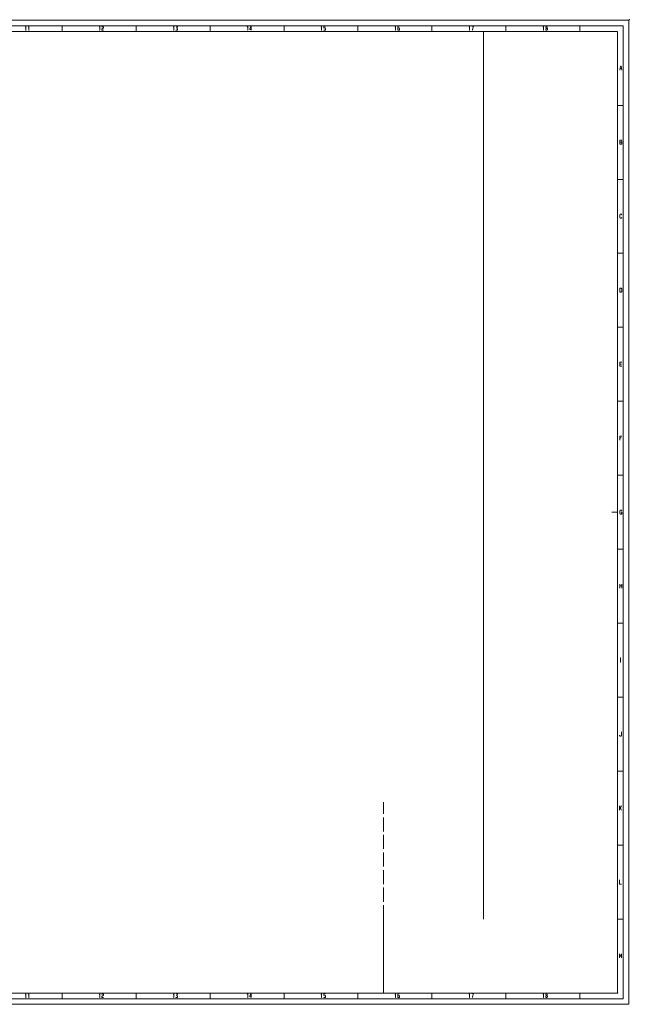
# Model space of a CAD drawing. Extents: x 0 to 1189, y 0 to 841.
# Drawn here: x 668 to 1189, y 0 to 841 of the extents above; entities that cross this region are included whole.
import ezdxf

# ---------------------------------------------------------------- set-up
doc = ezdxf.new("R2010")
doc.units = 0
doc.linetypes.add('DASHED', pattern=[15, 12, -3])

msp = doc.modelspace()

# ---------------------------------------------------------------- linework, layer by layer
at = {"color": 7, "lineweight": 18}
for p, q in [((0.4, 840.599976), (1188.599976, 840.599976)), ((5.2, 835.799988), (1183.800049, 835.799988)), ((1183.800049, 5.2), (1183.800049, 835.799988)), ((1188.599976, 0.4), (1188.599976, 840.599976)), ((10, 831), (1179, 831)), ((1064.5, 73), (1064.5, 831)), ((1179, 10), (1179, 831)), ((979, 10), (979, 73)), ((10, 10), (1179, 10)), ((0.4, 0.4), (1188.599976, 0.4)), ((5.2, 5.2), (1183.800049, 5.2))]:
    msp.add_line(p, q, dxfattribs=at)
at = {"color": 7, "lineweight": 18, "ltscale": 0.12}
for p, q in [((704.692322, 831), (704.692322, 835.799988)), ((767.84613, 831), (767.84613, 835.799988)), ((831, 831), (831, 835.799988)), ((894.15387, 831), (894.15387, 835.799988)), ((957.307678, 831), (957.307678, 835.799988)), ((1020.461548, 831), (1020.461548, 835.799988)), ((1083.615356, 831), (1083.615356, 835.799988)), ((1146.769287, 831), (1146.769287, 835.799988)), ((704.692322, 5.2), (704.692322, 10)), ((767.84613, 5.2), (767.84613, 10)), ((831, 5.2), (831, 10)), ((894.15387, 5.2), (894.15387, 10)), ((957.307678, 5.2), (957.307678, 10)), ((1020.461548, 5.2), (1020.461548, 10)), ((1083.615356, 5.2), (1083.615356, 10)), ((1146.769287, 5.2), (1146.769287, 10))]:
    msp.add_line(p, q, dxfattribs=at)
at = {"color": 7, "lineweight": 18, "ltscale": 0.120001}
for p, q in [((1179, 767.84613), (1183.800049, 767.84613)), ((1179, 704.692322), (1183.800049, 704.692322)), ((1179, 641.538452), (1183.800049, 641.538452)), ((1179, 578.384644), (1183.800049, 578.384644)), ((1179, 515.230774), (1183.800049, 515.230774)), ((1179, 452.076935), (1183.800049, 452.076935)), ((1179, 388.923065), (1183.800049, 388.923065)), ((1179, 325.769226), (1183.800049, 325.769226)), ((1179, 262.615387), (1183.800049, 262.615387)), ((1179, 199.461533), (1183.800049, 199.461533)), ((1179, 136.307693), (1183.800049, 136.307693)), ((1179, 73.153847), (1183.800049, 73.153847))]:
    msp.add_line(p, q, dxfattribs=at)
at = {"color": 7, "lineweight": 18, "ltscale": 0.125}
msp.add_line((1174, 420.5), (1179, 420.5), dxfattribs=at)
at = {"color": 7, "linetype": 'DASHED', "lineweight": 18}
msp.add_line((979, 73), (979, 173), dxfattribs=at)
at = {"color": 7, "lineweight": 18}
for points in [[(673.353638, 834.733093), (673.671021, 835.433105), (673.671021, 831.933105)], [(675.973999, 834.733093), (676.291321, 835.433105), (676.291321, 831.933105)], [(736.50769, 834.733093), (736.825073, 835.433105), (736.825073, 831.933105)], [(738.652039, 834.733093), (739.128052, 835.433105), (739.762695, 835.433105), (740.080017, 834.966431), (740.080017, 834.033081), (738.652039, 832.866455), (738.652039, 831.933105), (740.080017, 831.933105)], [(799.661743, 834.733093), (799.979126, 835.433105), (799.979126, 831.933105)], [(801.806091, 832.39978), (802.123413, 831.933105), (802.916748, 831.933105), (803.23407, 832.39978), (803.23407, 833.33313), (802.916748, 833.799744), (802.440796, 833.799744), (803.23407, 834.966431), (803.23407, 835.433105), (801.964783, 835.433105)], [(862.815796, 834.733093), (863.133179, 835.433105), (863.133179, 831.933105)], [(866.070801, 831.933105), (866.070801, 835.433105), (865.91217, 835.433105), (864.960144, 833.099792), (864.960144, 832.633118), (866.388123, 832.633118)], [(925.969666, 834.733093), (926.287048, 835.433105), (926.287048, 831.933105)], [(928.114014, 832.39978), (928.431335, 831.933105), (929.22467, 831.933105), (929.541992, 832.39978), (929.541992, 833.566467), (929.22467, 834.033081), (928.431335, 834.033081), (928.114014, 833.683105), (928.272705, 835.433105), (929.541992, 835.433105)], [(989.123535, 834.733093), (989.440918, 835.433105), (989.440918, 831.933105)], [(991.267883, 833.566467), (991.585205, 834.033081), (992.37854, 834.033081), (992.695862, 833.566467), (992.695862, 832.39978), (992.37854, 831.933105), (991.585205, 831.933105), (991.267883, 832.39978), (991.267883, 834.733093), (991.743896, 835.433105), (992.537231, 835.433105)], [(1052.277344, 834.733093), (1052.594727, 835.433105), (1052.594727, 831.933105)], [(1054.421753, 835.433105), (1055.849731, 835.433105), (1055.056396, 832.633118), (1055.056396, 831.933105)], [(1115.431274, 834.733093), (1115.748657, 835.433105), (1115.748657, 831.933105)], [(1117.892944, 833.799744), (1118.686279, 833.799744), (1118.844971, 834.266418), (1118.844971, 834.966431), (1118.527588, 835.433105), (1118.051636, 835.433105), (1117.734253, 834.966431), (1117.734253, 834.266418), (1117.892944, 833.799744), (1117.575684, 833.33313), (1117.575684, 832.39978), (1117.892944, 831.933105), (1118.686279, 831.933105), (1119.003662, 832.39978), (1119.003662, 833.33313), (1118.686279, 833.799744)], [(673.512329, 831.933105), (673.829651, 831.933105)], [(676.13269, 831.933105), (676.450012, 831.933105)], [(736.666382, 831.933105), (736.983704, 831.933105)], [(799.820435, 831.933105), (800.137756, 831.933105)], [(862.974487, 831.933105), (863.291809, 831.933105)], [(926.128357, 831.933105), (926.445679, 831.933105)], [(989.282227, 831.933105), (989.599548, 831.933105)], [(1052.436035, 831.933105), (1052.753418, 831.933105)], [(1115.589966, 831.933105), (1115.907349, 831.933105)], [(1182.578735, 797.791992), (1181.983765, 801.291992), (1181.428345, 801.291992), (1180.833374, 797.791992)], [(1181.071411, 799.192017), (1182.340698, 799.192017)], [(1180.833374, 736.504578), (1182.261353, 736.504578), (1182.578735, 736.971252), (1182.578735, 737.671265), (1182.261353, 738.137939), (1180.833374, 738.137939), (1180.833374, 734.637939), (1182.261353, 734.637939), (1182.578735, 735.104614), (1182.578735, 736.037964), (1182.261353, 736.504578)], [(1182.578735, 674.283875), (1182.102661, 674.983887), (1181.309326, 674.983887), (1180.833374, 674.283875), (1180.833374, 672.183899), (1181.309326, 671.483887), (1182.102661, 671.483887), (1182.578735, 672.183899)], [(1182.578735, 548.675781), (1180.833374, 548.675781), (1180.833374, 545.175781), (1182.578735, 545.175781)], [(1180.833374, 547.042419), (1182.261353, 547.042419)], [(1182.578735, 485.521729), (1180.833374, 485.521729), (1180.833374, 482.021729)], [(1180.833374, 484.121735), (1182.102661, 484.121735)], [(1182.578735, 419.567688), (1182.102661, 418.867676), (1181.309326, 418.867676), (1180.833374, 419.567688), (1180.833374, 421.667664), (1181.309326, 422.367676), (1182.102661, 422.367676), (1182.578735, 421.667664)], [(1182.102661, 420.501007), (1182.578735, 420.501007), (1182.578735, 418.867676)], [(1180.833374, 355.713623), (1180.833374, 359.213623)], [(1180.833374, 357.580292), (1182.578735, 357.580292)], [(1182.578735, 359.213623), (1182.578735, 355.713623)], [(1181.218018, 296.05957), (1181.5354, 296.05957)], [(1181.376709, 292.55957), (1181.376709, 296.05957)], [(1181.218018, 292.55957), (1181.5354, 292.55957)], [(1180.504028, 230.105713), (1180.97998, 229.405716), (1181.773315, 229.405716), (1182.24939, 230.105713), (1182.24939, 232.905716)], [(1180.504028, 169.751862), (1180.504028, 166.251862)], [(1180.504028, 167.185196), (1182.24939, 169.751862)], [(1181.059326, 168.001862), (1182.24939, 166.251862)], [(1180.504028, 106.598007), (1180.504028, 103.098007), (1182.24939, 103.098007)], [(1180.504028, 39.944153), (1180.504028, 43.444153), (1181.376709, 41.344154), (1182.24939, 43.444153), (1182.24939, 39.944153)], [(673.353638, 8.883334), (673.671021, 9.583334), (673.671021, 6.083334)], [(675.973999, 8.883334), (676.291321, 9.583334), (676.291321, 6.083334)], [(736.50769, 8.883334), (736.825073, 9.583334), (736.825073, 6.083334)], [(738.652039, 8.883334), (739.128052, 9.583334), (739.762695, 9.583334), (740.080017, 9.116667), (740.080017, 8.183334), (738.652039, 7.016667), (738.652039, 6.083334), (740.080017, 6.083334)], [(799.661743, 8.883334), (799.979126, 9.583334), (799.979126, 6.083334)], [(801.806091, 6.550001), (802.123413, 6.083334), (802.916748, 6.083334), (803.23407, 6.550001), (803.23407, 7.483334), (802.916748, 7.950001), (802.440796, 7.950001), (803.23407, 9.116667), (803.23407, 9.583334), (801.964783, 9.583334)], [(862.815796, 8.883334), (863.133179, 9.583334), (863.133179, 6.083334)], [(866.070801, 6.083334), (866.070801, 9.583334), (865.91217, 9.583334), (864.960144, 7.25), (864.960144, 6.783334), (866.388123, 6.783334)], [(925.969666, 8.883334), (926.287048, 9.583334), (926.287048, 6.083334)], [(928.114014, 6.550001), (928.431335, 6.083334), (929.22467, 6.083334), (929.541992, 6.550001), (929.541992, 7.716667), (929.22467, 8.183334), (928.431335, 8.183334), (928.114014, 7.833334), (928.272705, 9.583334), (929.541992, 9.583334)], [(989.123535, 8.883334), (989.440918, 9.583334), (989.440918, 6.083334)], [(991.267883, 7.716667), (991.585205, 8.183334), (992.37854, 8.183334), (992.695862, 7.716667), (992.695862, 6.550001), (992.37854, 6.083334), (991.585205, 6.083334), (991.267883, 6.550001), (991.267883, 8.883334), (991.743896, 9.583334), (992.537231, 9.583334)], [(1052.277344, 8.883334), (1052.594727, 9.583334), (1052.594727, 6.083334)], [(1054.421753, 9.583334), (1055.849731, 9.583334), (1055.056396, 6.783334), (1055.056396, 6.083334)], [(1115.431274, 8.883334), (1115.748657, 9.583334), (1115.748657, 6.083334)], [(1117.892944, 7.950001), (1118.686279, 7.950001), (1118.844971, 8.416667), (1118.844971, 9.116667), (1118.527588, 9.583334), (1118.051636, 9.583334), (1117.734253, 9.116667), (1117.734253, 8.416667), (1117.892944, 7.950001), (1117.575684, 7.483334), (1117.575684, 6.550001), (1117.892944, 6.083334), (1118.686279, 6.083334), (1119.003662, 6.550001), (1119.003662, 7.483334), (1118.686279, 7.950001)], [(673.512329, 6.083334), (673.829651, 6.083334)], [(676.13269, 6.083334), (676.450012, 6.083334)], [(736.666382, 6.083334), (736.983704, 6.083334)], [(799.820435, 6.083334), (800.137756, 6.083334)], [(862.974487, 6.083334), (863.291809, 6.083334)], [(926.128357, 6.083334), (926.445679, 6.083334)], [(989.282227, 6.083334), (989.599548, 6.083334)], [(1052.436035, 6.083334), (1052.753418, 6.083334)], [(1115.589966, 6.083334), (1115.907349, 6.083334)]]:
    msp.add_lwpolyline(points, dxfattribs=at)
msp.add_lwpolyline([(1180.833374, 608.329834), (1182.102661, 608.329834), (1182.578735, 609.029846), (1182.578735, 611.129822), (1182.102661, 611.829834), (1180.833374, 611.829834)], close=True, dxfattribs=at)
at = {"color": 7, "lineweight": 5}
for p in [(1189, 841), (1179, 10)]:
    msp.add_point(p, dxfattribs=at)

doc.saveas('drawing.dxf')
